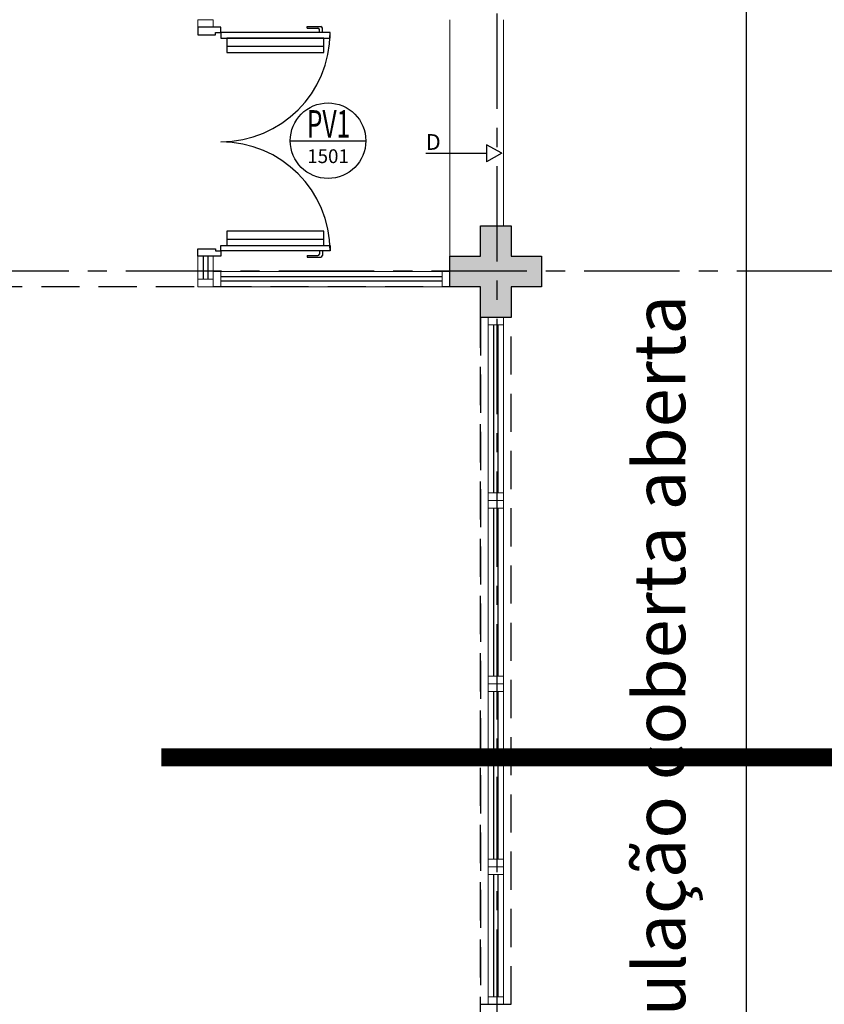
# Model space of a CAD drawing. Units: millimetres. Extents: x 3057 to 3662, y 1233 to 1493.
# Drawn here: x 3172 to 3178, y 1293 to 1300 of the extents above; entities that cross this region are included whole.
import ezdxf
from ezdxf.enums import TextEntityAlignment as Align

# ---------------------------------------------------------------- set-up
doc = ezdxf.new("R2010")
doc.units = ezdxf.units.MM
for name, pattern in [('0149-11_REF-PE$0$HIDDEN2', [4.7625, 3.175, -1.5875]), ('CONTINU', [0]), ('CONTINUO', [0]), ('DASHDOTX2', [2, 1, -0.5, 0, -0.5]), ('DASHED2', [0.375, 0.25, -0.125]), ('HIDDEN', [0.375, 0.25, -0.125]), ('PL-POUSO-ARQ-EIXO$0$CENTER', [2, 1.25, -0.25, 0.25, -0.25])]:
    doc.linetypes.add(name, pattern=pattern)
for name, color, linetype in [('0149-11_REF-PE$0$ARQ-detalhe bloco', 1, 'Continuous'), ('0149-11_REF-PE$0$ARQ-porta construir', 2, 'Continuous'), ('_ARQ_VISTA02', 2, 'Continuous'), ('_PAREDE', 7, 'CONTINUO'), ('ARQ-MOB-DIV-DV1', 12, 'Continuous'), ('ARQ-símbolos', 2, 'Continuous'), ('CXO', 2, 'Continuous'), ('E.2', 7, 'CONTINUO'), ('EIXO$0$A-EIXOS-PRI', 252, 'PL-POUSO-ARQ-EIXO$0$CENTER'), ('ESCADA', 10, 'Continuous'), ('JARDIM', 64, 'CONTINUO'), ('OFC-MALL-ARQ-EX-1PV$0$A_HTC_1', 252, 'Continuous'), ('PERGOLA', 8, 'CONTINU'), ('PILAR', 143, 'CONTINUO'), ('PROJEÇÃO', 8, 'HIDDEN'), ('TEXTOS', 2, 'Continuous')]:
    doc.layers.add(name, color=color, linetype=linetype)
doc.styles.add('12075', font='romans.shx', dxfattribs={"height": 0.225})
doc.styles.add('6075', font='romans.shx', dxfattribs={"height": 0.1125})
doc.styles.add('8075', font='romans.shx', dxfattribs={"height": 0.15})
doc.styles.add('ARIAL', font='arial.ttf')
doc.styles.add('SIMPLEX', font='simplex', dxfattribs={"height": 0.2})

# ---------------------------------------------------------------- blocks, each defined once
blk = doc.blocks.new('JARDIMADM')
at = {"layer": 'PERGOLA', "linetype": 'DASHED2'}
blk.add_lwpolyline([(-2537121.5041, 1743331.0417), (-2537105.4541, 1743331.0417), (-2537105.4541, 1743335.9417), (-2537121.5041, 1743335.9417)], close=True, dxfattribs=at)
blk = doc.blocks.new('0149-11_REF-PE$0$PM70x2-15 barra PLAN')
for points in [[(0.035, 0.865), (0.035, 0.15), (0.07, 0.15), (0.07, 0.865)], [(1.465, 0.865), (1.465, 0.15), (1.43, 0.15), (1.43, 0.865)], [(0.05, 0.115), (0.035, 0.115), (0.035, 0.15), (0, 0.15), (0, 0), (0.05, 0)], [(1.45, 0.115), (1.465, 0.115), (1.465, 0.15), (1.5, 0.15), (1.5, 0), (1.45, 0)]]:
    blk.add_lwpolyline(points, close=True)
at = {"layer": '0149-11_REF-PE$0$ARQ-detalhe bloco', "ltscale": 0.01}
for p, q in [((-0.005, 0.715), (-0.005, 0.805)), ((0.035, 0.815), (0.005, 0.815)), ((0.005, 0.715), (0.005, 0.785)), ((0.035, 0.795), (0.015, 0.795)), ((1.465, 0.815), (1.495, 0.815)), ((1.465, 0.795), (1.485, 0.795)), ((1.495, 0.715), (1.495, 0.785)), ((1.505, 0.715), (1.505, 0.805)), ((0.005, 0.715), (-0.005, 0.715)), ((1.495, 0.715), (1.505, 0.715))]:
    blk.add_line(p, q, dxfattribs=at)
at = {"layer": '0149-11_REF-PE$0$ARQ-detalhe bloco'}
for p, q in [((0.123, 0.19), (0.123, 0.825)), ((1.388, 0.19), (1.388, 0.825))]:
    blk.add_line(p, q, dxfattribs=at)
for points in [[(0.165, 0.19), (0.165, 0.825), (0.07, 0.825), (0.07, 0.19)], [(1.43, 0.19), (1.43, 0.825), (1.335, 0.825), (1.335, 0.19)]]:
    blk.add_lwpolyline(points, close=True, dxfattribs=at)
at = {"layer": '0149-11_REF-PE$0$ARQ-detalhe bloco', "linetype": '0149-11_REF-PE$0$HIDDEN2'}
for centre, start, end in [((0.035, 0.15), 0, 90), ((1.465, 0.15), 90, 180)]:
    blk.add_arc(centre, 0.715, start, end, dxfattribs=at)
at = {"layer": '0149-11_REF-PE$0$ARQ-detalhe bloco', "ltscale": 0.01}
for centre, start, end in [((0.005, 0.805), 90, 180), ((0.015, 0.785), 90, 180), ((1.485, 0.785), 0, 90), ((1.495, 0.805), 0, 90)]:
    blk.add_arc(centre, 0.01, start, end, dxfattribs=at)
blk = doc.blocks.new('Ind esquadria 8075')
at = {"ltscale": 0.5}
blk.add_line((-0.3094, 0), (0.3094, 0), dxfattribs=at)
blk.add_circle((0, 0), 0.3094, dxfattribs=at)
at = {"color": 3, "style": '12075', "width": 0.431336}
blk.add_attdef('ESQD', text='', height=0.225, dxfattribs=at).set_placement((-0.1739, 0.0252), (0.182, 0.0252), align=Align.FIT)
at = {"color": 2, "style": '8075'}
blk.add_attdef('S/N', text='', height=0.15, dxfattribs=at).set_placement((0, -0.1268), align=Align.MIDDLE_CENTER)
blk = doc.blocks.new('esquadria 1.50')
at = {"layer": '_ARQ_VISTA02', "lineweight": 5}
for p, q in [((0, 0.1), (0.05, 0.1)), ((0, 0), (0, 0.1)), ((0.05, 0.1), (1.15, 0.1)), ((0.05, 0.1), (0.05, 0)), ((1.15, 0.1), (1.15, 0)), ((1.15, 0.1), (1.2, 0.1)), ((1.2, 0), (1.2, 0.1)), ((0.05, 0), (0, 0)), ((0.05, 0), (1.15, 0)), ((1.15, 0), (1.2, 0))]:
    blk.add_line(p, q, dxfattribs=at)
at = {"layer": 'OFC-MALL-ARQ-EX-1PV$0$A_HTC_1'}
for p, q in [((0.05, 0.0637), (1.15, 0.0637)), ((0.05, 0.0337), (1.15, 0.0337))]:
    blk.add_line(p, q, dxfattribs=at)
blk = doc.blocks.new('BLOCOPILARES')
at = {"layer": 'PILAR', "color": 6, "linetype": 'Continuous'}
blk.add_polyline3d([(673041.4879, 7696332.2003, 0), (673041.6879, 7696332.2003, 0), (673041.6879, 7696332.4003, 0), (673041.8879, 7696332.4003, 0), (673041.8879, 7696332.2003, 0), (673042.0879, 7696332.2003, 0), (673042.0879, 7696332.0003, 0), (673041.8879, 7696332.0003, 0), (673041.8879, 7696331.8003, 0), (673041.6879, 7696331.8003, 0), (673041.6879, 7696332.0003, 0), (673041.4879, 7696332.0003, 0)], close=True, dxfattribs=at)
blk.add_polyline3d([(673041.4879, 7696332.2003, 0), (673041.6879, 7696332.2003, 0), (673041.6879, 7696332.4003, 0), (673041.8879, 7696332.4003, 0), (673041.8879, 7696332.2003, 0), (673042.0879, 7696332.2003, 0), (673042.0879, 7696332.0003, 0), (673041.8879, 7696332.0003, 0), (673041.8879, 7696331.8003, 0), (673041.6879, 7696331.8003, 0), (673041.6879, 7696332.0003, 0), (673041.4879, 7696332.0003, 0)], close=True, dxfattribs=at)
blk = doc.blocks.new('SOPILARES')
at = {"layer": 'E.2', "color": 7, "lineweight": 5}
blk.add_blockref('BLOCOPILARES', (-563676.8931, -7770101.2012), dxfattribs=at)
blk = doc.blocks.new('Ind corte 1 acima 6075')
at = {"color": 252, "linetype": 'DASHDOTX2', "ltscale": 7.5, "const_width": 0.0563}
blk.add_lwpolyline([(2.8928, -0.0305), (0.5383, -0.0305)], dxfattribs=at)
at = {"color": 3, "style": '12075'}
blk.add_attdef('EL', text='', height=0.225, dxfattribs=at).set_placement((0, 0.1477), align=Align.MIDDLE)
at = {"color": 1, "style": '6075'}
blk.add_attdef('FOLHA', text='', height=0.1125, dxfattribs=at).set_placement((0, -0.1258), align=Align.MIDDLE_CENTER)

msp = doc.modelspace()

# ---------------------------------------------------------------- hatches: boundary and pattern name
at = {"layer": 'PROJEÇÃO'}
msp.add_hatch(color=252, dxfattribs=at).paths.add_polyline_path([(3175.6973, 1297.7689), (3175.4973, 1297.7689), (3175.4973, 1297.5689), (3175.2973, 1297.5689), (3175.2973, 1297.7689), (3175.0973, 1297.7689), (3175.0973, 1297.9689), (3175.2973, 1297.9689), (3175.2973, 1298.1689), (3175.4973, 1298.1689), (3175.4973, 1297.9689), (3175.6973, 1297.9689)])
msp.add_hatch(color=252, dxfattribs=at).paths.add_polyline_path([(3175.6973, 1297.7689), (3175.4973, 1297.7689), (3175.4973, 1297.5689), (3175.2973, 1297.5689), (3175.2973, 1297.7689), (3175.0973, 1297.7689), (3175.0973, 1297.9689), (3175.2973, 1297.9689), (3175.2973, 1298.1689), (3175.4973, 1298.1689), (3175.4973, 1297.9689), (3175.6973, 1297.9689)])

# ---------------------------------------------------------------- linework, layer by layer
msp.add_lwpolyline([(3124.4973, 1308.1689), (3177.0374, 1308.1689), (3177.0374, 1282.4684), (3116.5655, 1282.4681)])
at = {"layer": '_ARQ_VISTA02', "lineweight": 5}
for p, q in [((3173.4473, 1299.5189), (3173.4473, 1299.4689)), ((3173.5473, 1299.5189), (3173.4473, 1299.5189)), ((3173.5473, 1299.4689), (3173.5473, 1299.5189)), ((3173.5473, 1299.4689), (3173.4473, 1299.4689, 0)), ((3173.4473, 1299.4689), (3173.4473, 1299.4689, 0)), ((3173.4473, 1299.4689, 0), (3173.5473, 1299.4689, 0)), ((3173.4473, 1299.4689), (3173.5473, 1299.4689)), ((3173.5473, 1299.4689), (3173.4473, 1299.4689)), ((3173.5473, 1299.4689), (3173.5473, 1299.4689, 0)), ((3173.5473, 1297.9689), (3173.4473, 1297.9689, 0)), ((3173.4473, 1297.8189), (3173.4473, 1297.9689, 0)), ((3173.4473, 1297.9689, 0), (3173.5473, 1297.9689, 0)), ((3173.5473, 1297.9689), (3173.4473, 1297.9689)), ((3173.5473, 1297.8189), (3173.5473, 1297.9689, 0)), ((3173.5473, 1297.8689), (3173.5473, 1297.7689)), ((3173.5973, 1297.8689), (3173.5473, 1297.8689)), ((3173.5473, 1297.8689), (3173.5473, 1297.7689)), ((3175.0473, 1297.8689), (3173.5973, 1297.8689)), ((3173.5973, 1297.7689), (3173.5973, 1297.8689)), ((3175.0473, 1297.7689), (3175.0473, 1297.8689)), ((3175.0473, 1297.8689), (3175.0973, 1297.8689)), ((3175.0973, 1297.8689), (3175.0973, 1297.7689)), ((3173.4473, 1297.7689), (3173.4473, 1297.8189)), ((3173.4473, 1297.8189), (3173.5473, 1297.8189)), ((3173.5473, 1297.8189), (3173.5473, 1297.7689)), ((3173.5473, 1297.7689), (3173.4473, 1297.7689)), ((3173.5973, 1297.7689), (3173.5473, 1297.7689)), ((3173.6473, 1297.7689), (3173.5473, 1297.7689)), ((3175.0473, 1297.7689), (3173.5973, 1297.7689)), ((3175.0973, 1297.7689), (3175.0473, 1297.7689)), ((3175.4473, 1293.9689, 0), (3175.3473, 1293.9689)), ((3175.3473, 1293.9189), (3175.3473, 1293.9689)), ((3175.4473, 1293.9689, 0), (3175.3473, 1293.9689, 0)), ((3175.3473, 1293.8689, 0), (3175.3473, 1293.9689, 0)), ((3175.4473, 1293.9189, 0), (3175.4473, 1293.9689, 0)), ((3175.3473, 1293.1189, 0), (3175.3473, 1293.9189, 0)), ((3175.3473, 1293.9189, 0), (3175.4473, 1293.9189, 0)), ((3175.4473, 1293.1189, 0), (3175.4473, 1293.9189, 0)), ((3175.3473, 1293.0689, 0), (3175.3473, 1293.1189, 0)), ((3175.3473, 1293.1189, 0), (3175.4473, 1293.1189, 0)), ((3175.4473, 1293.1189, 0), (3175.4473, 1293.0689, 0)), ((3175.4473, 1293.0689, 0), (3175.3473, 1293.0689, 0))]:
    msp.add_line(p, q, dxfattribs=at)
at = {"layer": 'CXO'}
for p, q in [((3174.94, 1298.6439), (3175.3373, 1298.6439)), ((3175.4375, 1298.6439), (3175.3373, 1298.699)), ((3175.3373, 1298.699), (3175.3373, 1298.5888)), ((3175.4375, 1298.6439), (3175.3373, 1298.5888))]:
    msp.add_line(p, q, dxfattribs=at)
at = {"layer": 'EIXO$0$A-EIXOS-PRI', "ltscale": 0.5}
for p, q in [((3175.4041, 1311.5598), (3175.4041, 1279.1523)), ((3057.9761, 1297.8687), (3182.291, 1297.873))]:
    msp.add_line(p, q, dxfattribs=at)
at = {"layer": 'ESCADA', "color": 12, "lineweight": 15}
for p, q in [((3175.0973, 1297.9689), (3175.0973, 1299.5189)), ((3175.4474, 1299.5189), (3175.4474, 1298.1689))]:
    msp.add_line(p, q, dxfattribs=at)
at = {"layer": 'OFC-MALL-ARQ-EX-1PV$0$A_HTC_1'}
for p, q in [((3173.4836, 1299.4689), (3173.4836, 1299.4689, 0)), ((3173.5136, 1299.4689), (3173.5136, 1299.4689, 0)), ((3173.4836, 1297.8189), (3173.4836, 1297.9689, 0)), ((3173.5136, 1297.8189), (3173.5136, 1297.9689, 0)), ((3175.0473, 1297.8352), (3173.5973, 1297.8352)), ((3175.0473, 1297.8052), (3173.5973, 1297.8052)), ((3175.3836, 1293.1189, 0), (3175.3836, 1293.9189, 0)), ((3175.4136, 1293.1189, 0), (3175.4136, 1293.9189, 0))]:
    msp.add_line(p, q, dxfattribs=at)
at = {"layer": 'PERGOLA', "linetype": 'DASHED2'}
msp.add_lwpolyline([(3175.2973, 1293.0689), (3175.4973, 1293.0689), (3175.4973, 1297.5689), (3175.2973, 1297.5689)], close=True, dxfattribs=at)

# ---------------------------------------------------------------- block references
at = {"layer": '0149-11_REF-PE$0$ARQ-porta construir', "rotation": 270}
msp.add_blockref('0149-11_REF-PE$0$PM70x2-15 barra PLAN', (3173.4473, 1299.4689), dxfattribs=at)
at = {"layer": 'ARQ-MOB-DIV-DV1', "rotation": 89.99999999999999}
for p in [(3175.4473, 1296.3689), (3175.4473, 1295.1689), (3175.4473, 1293.9689, 0)]:
    msp.add_blockref('esquadria 1.50', p, dxfattribs=at)
at = {"layer": 'ARQ-símbolos'}
ref = msp.add_blockref('Ind esquadria 8075', (3174.2992, 1298.726), dxfattribs=dict(at, xscale=0.8, yscale=0.8, zscale=0.8))
ref.add_attrib('ESQD', 'PV1', dxfattribs={"layer": '0', "color": 3, "height": 0.18, "style": '12075', "width": 0.664258}).set_placement((3174.1601, 1298.7462), (3174.4448, 1298.7462), align=Align.FIT)
ref.add_attrib('S/N', '1501', dxfattribs={"layer": '0', "color": 1, "height": 0.09, "style": '6075'}).set_placement((3174.2992, 1298.6246), align=Align.MIDDLE_CENTER)
at = {"layer": 'ARQ-símbolos', "xscale": -2.1, "yscale": 2.1, "zscale": 2.1}
msp.add_blockref('Ind corte 1 acima 6075', (3179.2816, 1294.7515), dxfattribs=at)
at = {"layer": 'JARDIM', "linetype": 'CONTINUO', "rotation": 180}
msp.add_blockref('JARDIMADM', (-2533946.2068, 1744628.8105), dxfattribs=at)
at = {"layer": 'PILAR', "color": 7, "linetype": 'CONTINU', "lineweight": 5, "rotation": 180}
msp.add_blockref('SOPILARES', (112540.2922, -72471.232), dxfattribs=at)

# ---------------------------------------------------------------- texts
at = {"layer": '_PAREDE', "color": 1, "style": 'SIMPLEX'}
msp.add_text('circulação coberta aberta', height=0.3375, rotation=90, dxfattribs=at).set_placement((3176.6378, 1292.2157))
at = {"layer": 'TEXTOS', "style": 'ARIAL'}
msp.add_text('D', height=0.1029, dxfattribs=at).set_placement((3174.9883, 1298.6663), align=Align.CENTER)

doc.saveas('drawing.dxf')
